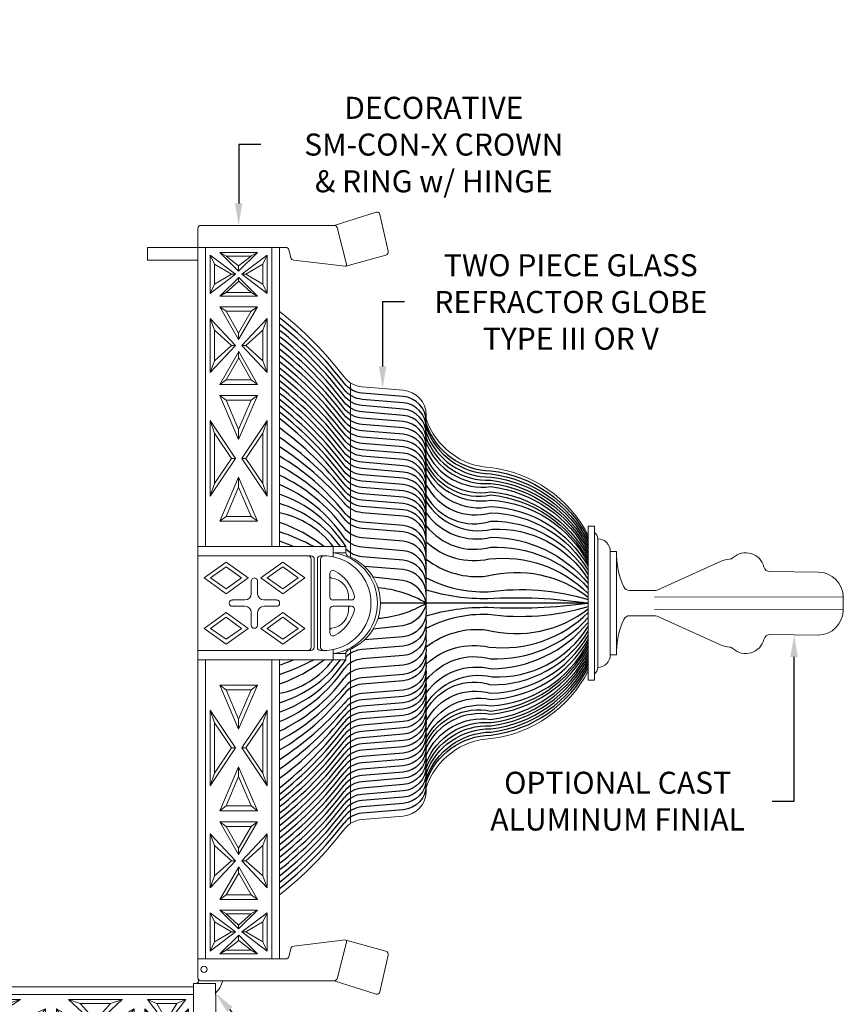
# Model space of a CAD drawing. Extents: x -43 to 59, y -10 to 36.
# Drawn here: x 43 to 59, y 16 to 36 of the extents above; entities that cross this region are included whole.
import ezdxf

# ---------------------------------------------------------------- set-up
doc = ezdxf.new("R2010")
doc.units = 0
doc.header["$MEASUREMENT"] = 0
doc.layers.get('0').update_dxf_attribs({"linetype": 'CONTINUOUS', "lineweight": 15})
doc.layers.get('DEFPOINTS').update_dxf_attribs({"linetype": 'CONTINUOUS'})
doc.layers.add('Refractor', color=4, linetype='CONTINUOUS')
doc.layers.add('Text', color=7, linetype='CONTINUOUS', lineweight=15)
doc.styles.add('ROMAND', font='romand.shx', dxfattribs={"oblique": 15})
doc.dimstyles.new('ROMAND', dxfattribs={"dimscale": 3.5, "dimtxt": 0.125, "dimasz": 0.125, "dimexe": 0.0625, "dimexo": 0.0625, "dimgap": 0.0625, "dimtad": 0, "dimtih": 1, "dimtoh": 1, "dimdec": 3, "dimzin": 0, "dimdsep": 46, "dimlunit": 4, "dimtxsty": 'ROMAND', "dimcen": 0, "dimadec": 0, "dimazin": 0, "dimtfac": 1, "dimtdec": 3, "dimtofl": 0, "dimtmove": 0, "dimatfit": 3, "dimfxl": 0, "dimtolj": 1, "dimtzin": 0, "dimarcsym": 0})

# ---------------------------------------------------------------- blocks, each defined once
blk = doc.blocks.new('*D3')
at = {"layer": 'DEFPOINTS', "color": 0}
for p in [(49.822, 28.594), (49.822, 27.077)]:
    blk.add_point(p, dxfattribs=at)
at = {"layer": 'Text', "color": 0, "lineweight": -2}
for p, q in [((50.26, 30.312), (49.822, 30.312)), ((49.822, 30.312), (49.822, 29.032))]:
    blk.add_line(p, q, dxfattribs=at)
at = {"layer": 'Text', "color": 0}
blk.add_solid([(49.749, 29.032), (49.895, 29.032), (49.822, 28.594)], dxfattribs=at)
at = {"layer": 'Text', "color": 0, "insert": (53.558, 30.312), "char_height": 0.4375, "attachment_point": 5, "style": 'ROMAND'}
blk.add_mtext('\\A1;TWO PIECE GLASS\\PREFRACTOR GLOBE\\PTYPE III OR V', dxfattribs=at)
blk = doc.blocks.new('CON-X-CRW TOP')
for p, q in [((-0.447, 3.492), (0.283, 3.654)), ((0.36, 3.611), (0.578, 2.816)), ((14.181, 3.611), (13.962, 2.816)), ((14.988, 3.492), (14.257, 3.654)), ((-0.23, 2.581), (-0.492, 3.418)), ((14.77, 2.581), (15.033, 3.418)), ((-0.188, 2.64), (0.541, 2.829)), ((0.458, 1.781), (0.583, 2.8)), ((6.27, 2.816), (6.145, 2.816)), ((6.145, -0.125), (6.145, 2.816)), ((6.27, 2.562), (6.27, 2.816)), ((7.208, 2.562), (7.208, 2.924)), ((7.333, 2.562), (7.333, 2.924)), ((8.265, 2.816), (8.395, 2.816)), ((8.27, 2.562), (8.27, 2.816)), ((8.395, -0.125), (8.395, 2.816)), ((14.083, 1.781), (13.958, 2.8)), ((14.729, 2.64), (13.999, 2.829)), ((-0.23, -0.062), (-0.23, 2.581)), ((6.35, 2.562), (6.145, 2.562)), ((8.395, 2.562), (8.191, 2.562)), ((14.77, -0.062), (14.77, 2.581)), ((6.333, 2.312), (6.333, 2.437)), ((6.681, 2.5), (7.145, 2.5)), ((7.395, 2.5), (7.86, 2.5)), ((8.208, 2.312), (8.208, 2.437)), ((8.145, 2.312), (6.395, 2.312)), ((8.145, 2.25), (6.395, 2.25)), ((8.145, 2.188), (6.395, 2.188)), ((6.333, 2.125), (6.333, -0.125)), ((8.145, 2.125), (6.395, 2.125)), ((8.208, 2.125), (8.208, -0.125)), ((0.208, -0.125), (0.208, 1.625)), ((0.257, 1.686), (0.409, 1.72)), ((14.284, 1.686), (14.132, 1.72)), ((14.333, -0.125), (14.333, 1.625)), ((0.208, -0.125), (0.208, 1.5)), ((6.145, 1.5), (0.208, 1.5)), ((7.208, 1.438), (7.208, 1.187)), ((7.333, 1.438), (7.333, 1.187)), ((14.333, 1.5), (8.395, 1.5)), ((14.333, -0.125), (14.333, 1.5)), ((14.333, -0.125), (14.333, 1.5)), ((0.208, 1.344), (6.145, 1.344)), ((0.36, 1.25, -1.274), (0.543, 1.167, -1.103)), ((0.94, 1.167, -0.733), (1.123, 1.25, -0.563)), ((1.854, 1.167, 0.339), (1.621, 1.25, 0.247)), ((2.46, 1.167, 0.577), (2.692, 1.25, 0.669)), ((3.645, 1.25), (3.895, 1.167)), ((4.895, 1.167), (5.145, 1.25)), ((8.395, 1.344), (14.333, 1.344)), ((9.645, 1.167), (9.395, 1.25)), ((10.895, 1.25), (10.645, 1.167)), ((12.081, 1.167, 0.577), (11.848, 1.25, 0.669)), ((12.687, 1.167, 0.339), (12.919, 1.25, 0.247)), ((13.601, 1.167, -0.733), (13.418, 1.25, -0.563)), ((14.181, 1.25, -1.274), (13.998, 1.167, -1.103)), ((0.378, 0.937, -1.549), (0.307, 1.062, -1.615)), ((1.105, 0.937, -1.549), (1.176, 1.062, -1.615)), ((1.476, 0.937, 0.036), (1.386, 1.062)), ((2.838, 0.937, 0.036), (2.928, 1.062)), ((3.145, 1.062), (3.243, 0.937)), ((5.645, 1.062), (5.548, 0.937)), ((6.833, 1.062), (7.083, 1.062)), ((7.458, 1.062), (7.708, 1.062)), ((8.895, 1.062), (8.993, 0.937)), ((11.395, 1.062), (11.298, 0.937)), ((11.703, 0.937, 0.036), (11.613, 1.062)), ((13.065, 0.937, 0.036), (13.155, 1.062)), ((13.436, 0.937, -1.549), (13.365, 1.062, -1.615)), ((14.163, 0.937, -1.549), (14.234, 1.062, -1.615)), ((0.742, 0.833, -0.918), (0.742, 0.75, -0.918)), ((2.157, 0.75, 0.458), (2.157, 0.833, 0.458)), ((4.395, 0.75), (4.395, 0.833)), ((6.833, 0.937), (7.083, 0.937)), ((7.208, 0.812), (7.208, 0.562)), ((7.333, 0.812), (7.333, 0.562)), ((7.458, 0.937), (7.708, 0.937)), ((10.145, 0.75), (10.145, 0.833)), ((12.384, 0.75, 0.458), (12.384, 0.833, 0.458)), ((13.799, 0.833, -0.918), (13.799, 0.75, -0.918)), ((0.679, 0.687, -1.267), (0.571, 0.687, -1.369)), ((0.742, 0.542, -0.918), (0.742, 0.625, -0.918)), ((0.879, 0.687, -1.338), (0.804, 0.687, -1.267)), ((2.037, 0.687, 0.257), (1.911, 0.687, 0.207)), ((2.157, 0.625, 0.458), (2.157, 0.542, 0.458)), ((2.276, 0.687, 0.257), (2.403, 0.687, 0.207)), ((3.826, 0.687), (4.02, 0.687)), ((4.395, 0.625), (4.395, 0.542)), ((4.965, 0.687), (4.77, 0.687)), ((9.576, 0.687), (9.77, 0.687)), ((10.145, 0.625), (10.145, 0.542)), ((10.715, 0.687), (10.52, 0.687)), ((12.265, 0.687, 0.257), (12.138, 0.687, 0.207)), ((12.384, 0.625, 0.458), (12.384, 0.542, 0.458)), ((12.503, 0.687, 0.257), (12.63, 0.687, 0.207)), ((13.662, 0.687, -1.338), (13.737, 0.687, -1.267)), ((13.799, 0.542, -0.918), (13.799, 0.625, -0.918)), ((13.861, 0.687, -1.267), (13.97, 0.687, -1.369)), ((0.378, 0.437, -1.549), (0.307, 0.312, -1.615)), ((1.105, 0.437, -1.549), (1.176, 0.312, -1.615)), ((1.476, 0.437, 0.036), (1.386, 0.312)), ((2.838, 0.437, 0.036), (2.928, 0.312)), ((3.145, 0.312), (3.243, 0.437)), ((5.645, 0.312), (5.548, 0.437)), ((8.895, 0.312), (8.993, 0.437)), ((11.395, 0.312), (11.298, 0.437)), ((11.703, 0.437, 0.036), (11.613, 0.312)), ((13.065, 0.437, 0.036), (13.155, 0.312)), ((13.436, 0.437, -1.549), (13.365, 0.312, -1.615)), ((14.163, 0.437, -1.549), (14.234, 0.312, -1.615)), ((0.36, 0.125, -1.274), (0.543, 0.208, -1.103)), ((0.94, 0.208, -0.733), (1.123, 0.125, -0.563)), ((1.854, 0.208, 0.339), (1.621, 0.125, 0.247)), ((2.46, 0.208, 0.577), (2.692, 0.125, 0.669)), ((3.645, 0.125), (3.895, 0.208)), ((4.895, 0.208), (5.145, 0.125)), ((9.645, 0.208), (9.395, 0.125)), ((10.895, 0.125), (10.645, 0.208)), ((12.081, 0.208, 0.577), (11.848, 0.125, 0.669)), ((12.687, 0.208, 0.339), (12.919, 0.125, 0.247)), ((13.601, 0.208, -0.733), (13.418, 0.125, -0.563)), ((14.181, 0.125, -1.274), (13.998, 0.208, -1.103)), ((0.208, 0.031), (6.145, 0.031)), ((8.395, 0.031), (14.333, 0.031)), ((0.208, -0.125), (-0.167, -0.125)), ((0.208, -0.125), (14.333, -0.125)), ((6.145, -0.125), (8.395, -0.125)), ((14.333, -0.125), (14.708, -0.125))]:
    blk.add_line(p, q)
for points in [[(7.083, 1.563), (6.77, 1.125), (6.458, 1.563), (6.77, 2)], [(7.458, 1.563), (7.77, 1.125), (8.083, 1.563), (7.77, 2)], [(6.989, 1.563), (6.77, 1.256), (6.552, 1.563), (6.77, 1.869)], [(7.552, 1.563), (7.77, 1.256), (7.989, 1.563), (7.77, 1.869)], [(3.645, 1.25), (5.145, 1.25), (4.395, 0.75)], [(10.895, 1.25), (9.395, 1.25), (10.145, 0.75)], [(3.895, 1.167), (4.895, 1.167), (4.395, 0.833)], [(10.645, 1.167), (9.645, 1.167), (10.145, 0.833)], [(7.083, 0.437), (6.77, 0.875), (6.458, 0.437), (6.77, 0)], [(7.458, 0.437), (7.77, 0.875), (8.083, 0.437), (7.77, 0)], [(3.645, 0.125), (5.145, 0.125), (4.395, 0.625)], [(6.989, 0.437), (6.77, 0.744), (6.552, 0.437), (6.77, 0.131)], [(7.552, 0.437), (7.77, 0.744), (7.989, 0.437), (7.77, 0.131)], [(10.895, 0.125), (9.395, 0.125), (10.145, 0.625)], [(3.895, 0.208), (4.895, 0.208), (4.395, 0.542)], [(10.645, 0.208), (9.645, 0.208), (10.145, 0.542)]]:
    blk.add_lwpolyline(points, close=True)
at = {"extrusion": (-0.681998, 5.55112e-17, 0.731354), "elevation": -1.177}
for points in [[(-1.25, -0.605), (-1.25, 0.438), (-0.75, -0.084)], [(-1.167, -0.355), (-1.167, 0.188), (-0.833, -0.084)], [(-0.125, -0.605), (-0.125, 0.438), (-0.625, -0.084)], [(-0.208, -0.355), (-0.208, 0.188), (-0.542, -0.084)]]:
    blk.add_lwpolyline(points, close=True, dxfattribs=at)
at = {"extrusion": (-0.366501, -2.77556e-17, 0.930418), "elevation": -0.364}
for points in [[(-1.25, 1.599), (-1.25, 2.75), (-0.75, 2.175)], [(-1.167, 1.849), (-1.167, 2.5), (-0.833, 2.175)], [(-0.125, 1.599), (-0.125, 2.75), (-0.625, 2.175)], [(-0.208, 1.849), (-0.208, 2.5), (-0.542, 2.175)]]:
    blk.add_lwpolyline(points, close=True, dxfattribs=at)
at = {"extrusion": (0.366501, 2.77556e-17, 0.930418), "elevation": 4.965}
for points in [[(1.25, -11.93), (1.25, -10.779), (0.75, -11.354)], [(1.167, -11.68), (1.167, -11.029), (0.833, -11.354)], [(0.125, -11.93), (0.125, -10.779), (0.625, -11.354)], [(0.208, -11.68), (0.208, -11.029), (0.542, -11.354)]]:
    blk.add_lwpolyline(points, close=True, dxfattribs=at)
at = {"extrusion": (0.681998, -5.55112e-17, 0.731354), "elevation": 8.74}
for points in [[(1.25, -11.24), (1.25, -10.197), (0.75, -10.718)], [(1.167, -10.99), (1.167, -10.447), (0.833, -10.718)], [(0.125, -11.24), (0.125, -10.197), (0.625, -10.718)], [(0.208, -10.99), (0.208, -10.447), (0.542, -10.718)]]:
    blk.add_lwpolyline(points, close=True, dxfattribs=at)
at = {"extrusion": (-0.681998, 5.55112e-17, 0.731354)}
for points, elevation in [([(-1.063, -0.877), (-0.313, -0.877), (-0.688, -0.367), (-1.063, -0.877)], -1.39), ([(-1.063, 8.673), (-0.313, 8.673), (-0.688, 9.182), (-1.063, 8.673)], -10.296), ([(-0.938, -0.78), (-0.438, -0.78), (-0.688, -0.516), (-0.938, -0.78)], -1.39), ([(-0.938, 8.77), (-0.438, 8.77), (-0.688, 9.079), (-0.938, 8.77)], -10.296)]:
    blk.add_lwpolyline(points, dxfattribs=dict(at, elevation=elevation))
at = {"extrusion": (0.681998, -5.55112e-17, 0.731354)}
for points, elevation in [([(1.062, -1.961), (0.312, -1.961), (0.687, -1.452), (1.062, -1.961)], -0.379), ([(1.062, -11.511), (0.312, -11.511), (0.687, -11.002), (1.062, -11.511)], 8.526), ([(0.937, -1.864), (0.437, -1.864), (0.687, -1.555), (0.937, -1.864)], -0.379), ([(0.937, -11.414), (0.437, -11.414), (0.687, -11.151), (0.937, -11.414)], 8.526)]:
    blk.add_lwpolyline(points, dxfattribs=dict(at, elevation=elevation))
at = {"extrusion": (-0.366501, -2.77556e-17, 0.930418)}
for points, elevation in [([(-1.063, 1.289), (-0.313, 1.289), (-0.688, 1.99), (-1.063, 1.289)], -0.508), ([(-1.063, 10.805), (-0.313, 10.805), (-0.688, 11.505), (-1.063, 10.805)], -4.256), ([(-0.938, 1.386), (-0.438, 1.386), (-0.688, 1.853), (-0.938, 1.386)], -0.508), ([(-0.938, 10.902), (-0.438, 10.902), (-0.688, 11.369), (-0.938, 10.902)], -4.256)]:
    blk.add_lwpolyline(points, dxfattribs=dict(at, elevation=elevation))
at = {"extrusion": (0.366501, 2.77556e-17, 0.930418)}
for points, elevation in [([(1.062, -2.724), (0.312, -2.724), (0.687, -2.024), (1.062, -2.724)], 1.073), ([(1.062, -12.24), (0.312, -12.24), (0.687, -11.539), (1.062, -12.24)], 4.821), ([(0.937, -2.627), (0.437, -2.627), (0.687, -2.16), (0.937, -2.627)], 1.073), ([(0.937, -12.143), (0.437, -12.143), (0.687, -11.676), (0.937, -12.143)], 4.821)]:
    blk.add_lwpolyline(points, dxfattribs=dict(at, elevation=elevation))
for points in [[(3.145, 1.062), (3.145, 0.312), (4.02, 0.687), (3.145, 1.062)], [(5.645, 1.062), (5.645, 0.312), (4.77, 0.687), (5.645, 1.062)], [(8.895, 1.062), (8.895, 0.312), (9.77, 0.687), (8.895, 1.062)], [(11.395, 1.062), (11.395, 0.312), (10.52, 0.687), (11.395, 1.062)], [(3.243, 0.937), (3.243, 0.437), (3.826, 0.687), (3.243, 0.937)], [(5.548, 0.937), (5.548, 0.437), (4.965, 0.687), (5.548, 0.937)], [(8.993, 0.937), (8.993, 0.437), (9.576, 0.687), (8.993, 0.937)], [(11.298, 0.937), (11.298, 0.437), (10.715, 0.687), (11.298, 0.937)]]:
    blk.add_lwpolyline(points)
blk.add_circle((0, 0), 0.0625)
blk.add_circle((0, 0), 0.0625)
for centre, radius, start, end in [((0.299, 3.594), 0.0625, 15.3884, 105), ((14.241, 3.594), 0.0625, 75, 164.6116), ((-0.431, 3.432), 0.0625, 104.9871, 192.694), ((7.27, 2.431), 1.009, 7.498, 172.502), ((7.27, 2.498), 1.002, 20.9288, 159.0712), ((14.972, 3.432), 0.0625, 347.306, 75.0129), ((7.27, 2.373), 0.94, 3.9175, 176.0825), ((7.329, 2.208), 0.801, 104.375, 151.3376), ((7.145, 2.924), 0.0625, 0, 104.375), ((7.395, 2.924), 0.0625, 75.625, 180), ((7.212, 2.208), 0.801, 28.6624, 75.625), ((0.552, 2.8), 0.0312, 0, 109.29), ((6.276, 2.879), 0.0631, 265.3095, 338.9022), ((7.148, 2.492), 0.377, 85.8669, 174.5114), ((7.177, 2.9), 0.0312, 265.9889, 0), ((7.364, 2.9), 0.0312, 180, 274.0111), ((7.393, 2.492), 0.377, 5.4886, 94.0111), ((8.265, 2.878), 0.0625, 200.9288, 270), ((13.989, 2.8), 0.0312, 70.71, 180), ((-0.167, 2.581), 0.0625, 109.29, 180), ((6.681, 2.562), 0.0625, 151.3376, 270), ((7.145, 2.562), 0.0625, 270, 0), ((7.395, 2.562), 0.0625, 180, 270), ((7.86, 2.562), 0.0625, 270, 28.6624), ((14.708, 2.581), 0.0625, 0, 70.71), ((6.395, 2.375), 0.0625, 180, 270), ((6.741, 2.531), 0.0312, 270, 354.5114), ((7.8, 2.531), 0.0312, 185.4886, 270), ((8.145, 2.375), 0.0625, 270, 0), ((6.395, 2.312), 0.0625, 180, 270), ((6.395, 2.125), 0.0625, 90, 180), ((8.145, 2.312), 0.0625, 270, 0), ((8.145, 2.125), 0.0625, 0, 90), ((6.395, 2.063), 0.0625, 90, 180), ((8.145, 2.063), 0.0625, 0, 90), ((0.395, 1.781), 0.0625, 282.6804, 0), ((14.145, 1.781), 0.0625, 180, 257.3196), ((0.27, 1.625), 0.0625, 102.6804, 180), ((14.27, 1.625), 0.0625, 0, 77.3196), ((7.27, 1.438), 0.0625, 0, 180), ((7.083, 1.187), 0.125, 270, 360), ((7.458, 1.187), 0.125, 180, 270), ((6.833, 1), 0.0625, 90, 270), ((7.708, 1), 0.0625, 270, 90), ((7.083, 0.812), 0.125, 0, 90), ((7.458, 0.812), 0.125, 90, 180), ((7.27, 0.562), 0.0625, 180, 0), ((-0.167, -0.062), 0.0625, 180, 270), ((14.708, -0.062), 0.0625, 270, 0)]:
    blk.add_arc(centre, radius, start, end)
blk = doc.blocks.new('*D7')
at = {"layer": 'DEFPOINTS', "color": 0}
for p in [(45.866, 17.314), (46.502, 16.591)]:
    blk.add_point(p, dxfattribs=at)
at = {"layer": 'Text', "color": 0, "lineweight": -2}
for p, q in [((47.507, 15.452), (46.792, 16.263)), ((47.945, 15.452), (47.507, 15.452))]:
    blk.add_line(p, q, dxfattribs=at)
at = {"layer": 'Text', "color": 0}
blk.add_solid([(46.846, 16.311), (46.737, 16.215), (46.502, 16.591)], dxfattribs=at)
at = {"layer": 'Text', "color": 0, "insert": (49.118, 15.452), "char_height": 0.4375, "attachment_point": 5, "style": 'ROMAND'}
blk.add_mtext('\\A1;HINGE', dxfattribs=at)
blk = doc.blocks.new('*D8')
at = {"layer": 'DEFPOINTS', "color": 0}
for p in [(46.966, 31.832), (46.966, 30.869)]:
    blk.add_point(p, dxfattribs=at)
at = {"layer": 'Text', "color": 0, "lineweight": -2}
for p, q in [((47.403, 33.437), (46.966, 33.437)), ((46.966, 33.437), (46.966, 32.27))]:
    blk.add_line(p, q, dxfattribs=at)
at = {"layer": 'Text', "color": 0}
blk.add_solid([(46.893, 32.27), (47.039, 32.27), (46.966, 31.832)], dxfattribs=at)
at = {"layer": 'Text', "color": 0, "insert": (50.839, 33.437), "char_height": 0.4375, "attachment_point": 5, "style": 'ROMAND'}
blk.add_mtext('\\A1;DECORATIVE\\PSM-CON-X CROWN\\P& RING w/ HINGE', dxfattribs=at)
blk = doc.blocks.new('*D9')
at = {"layer": 'DEFPOINTS', "color": 0}
for p in [(57.99, 25.221), (57.99, 23.703)]:
    blk.add_point(p, dxfattribs=at)
at = {"layer": 'Text', "color": 0, "lineweight": -2}
for p, q in [((57.99, 20.401), (57.99, 23.266)), ((57.552, 20.401), (57.99, 20.401))]:
    blk.add_line(p, q, dxfattribs=at)
at = {"layer": 'Text', "color": 0}
blk.add_solid([(57.917, 23.266), (58.063, 23.266), (57.99, 23.703)], dxfattribs=at)
at = {"layer": 'Text', "color": 0, "insert": (54.487, 20.401), "char_height": 0.4375, "attachment_point": 5, "style": 'ROMAND'}
blk.add_mtext('\\A1;OPTIONAL CAST\\PALUMINUM FINIAL', dxfattribs=at)
blk = doc.blocks.new('CON-X CRW BOOTOM')
for p, q in [((-7.062, 11.437), (-7.438, 11.437)), ((-7.062, 11.437), (-7.062, 9.75)), ((-7.062, 11.375), (-7.062, 9.75)), ((-7.062, 11.375), (-1.12, 11.375)), ((-1.125, 11.437), (1.125, 11.437)), ((-1.125, 11.437), (1.125, 11.437)), ((-1.125, 11.437), (-0.496, 1.81)), ((1.125, 11.437), (0.5, 1.875)), ((1.12, 11.375), (7.062, 11.375)), ((7.062, 11.437), (7.062, 9.75)), ((7.5, 11.437), (7.062, 11.437)), ((7.5, 11.375), (7.5, 11.437)), ((-7.062, 11.219), (-1.109, 11.219)), ((1.109, 11.219), (7.062, 11.219)), ((-6.91, 11.125, -1.274), (-6.727, 11.042, -1.103)), ((-6.33, 11.042, -0.733), (-6.147, 11.125, -0.563)), ((-5.416, 11.042, 0.339), (-5.649, 11.125, 0.247)), ((-4.811, 11.042, 0.577), (-4.578, 11.125, 0.669)), ((-3.625, 11.125), (-3.375, 11.042)), ((-2.375, 11.042), (-2.125, 11.125)), ((2.375, 11.042), (2.125, 11.125)), ((3.625, 11.125), (3.375, 11.042)), ((4.811, 11.042, 0.577), (4.578, 11.125, 0.669)), ((5.416, 11.042, 0.339), (5.649, 11.125, 0.247)), ((6.33, 11.042, -0.733), (6.147, 11.125, -0.563)), ((6.91, 11.125, -1.274), (6.727, 11.042, -1.103)), ((-6.892, 10.812, -1.549), (-6.963, 10.937, -1.615)), ((-6.165, 10.812, -1.549), (-6.094, 10.937, -1.615)), ((-5.794, 10.812, 0.036), (-5.885, 10.937)), ((-4.433, 10.812, 0.036), (-4.342, 10.937)), ((-4.125, 10.937), (-4.028, 10.812)), ((-1.625, 10.937), (-1.722, 10.812)), ((-0.253, 1.934), (-0.693, 10.872)), ((0.63, 10.937), (-0.63, 10.937)), ((0.253, 1.934), (0.693, 10.872)), ((1.625, 10.937), (1.722, 10.812)), ((4.125, 10.937), (4.028, 10.812)), ((4.433, 10.812, 0.036), (4.342, 10.937)), ((5.794, 10.812, 0.036), (5.885, 10.937)), ((6.165, 10.812, -1.549), (6.094, 10.937, -1.615)), ((6.892, 10.812, -1.549), (6.963, 10.937, -1.615)), ((-6.591, 10.562, -1.267), (-6.7, 10.562, -1.369)), ((-6.529, 10.708, -0.918), (-6.529, 10.625, -0.918)), ((-6.391, 10.562, -1.338), (-6.467, 10.562, -1.267)), ((-5.233, 10.562, 0.257), (-5.36, 10.562, 0.207)), ((-5.114, 10.625, 0.458), (-5.114, 10.708, 0.458)), ((-4.994, 10.562, 0.257), (-4.867, 10.562, 0.207)), ((-3.444, 10.562), (-3.25, 10.562)), ((-2.875, 10.625), (-2.875, 10.708)), ((-2.306, 10.562), (-2.5, 10.562)), ((-0.201, 2.125), (-0.652, 10.622)), ((-0.59, 10.687), (0.59, 10.687)), ((0.201, 2.125), (0.652, 10.622)), ((2.306, 10.562), (2.5, 10.562)), ((3.444, 10.562), (3.25, 10.562)), ((4.994, 10.562, 0.257), (4.867, 10.562, 0.207)), ((5.114, 10.625, 0.458), (5.114, 10.708, 0.458)), ((5.233, 10.562, 0.257), (5.36, 10.562, 0.207)), ((6.391, 10.562, -1.338), (6.467, 10.562, -1.267)), ((6.529, 10.708, -0.918), (6.529, 10.625, -0.918)), ((6.591, 10.562, -1.267), (6.7, 10.562, -1.369)), ((-6.529, 10.417, -0.918), (-6.529, 10.5, -0.918)), ((-5.114, 10.5, 0.458), (-5.114, 10.417, 0.458)), ((-2.875, 10.5), (-2.875, 10.417)), ((5.114, 10.5, 0.458), (5.114, 10.417, 0.458)), ((6.529, 10.417, -0.918), (6.529, 10.5, -0.918)), ((-6.892, 10.312, -1.549), (-6.963, 10.188, -1.615)), ((-6.165, 10.312, -1.549), (-6.094, 10.188, -1.615)), ((-5.794, 10.312, 0.036), (-5.885, 10.188)), ((-4.433, 10.312, 0.036), (-4.342, 10.188)), ((-4.125, 10.188), (-4.028, 10.312)), ((-1.625, 10.188), (-1.722, 10.312)), ((1.625, 10.188), (1.722, 10.312)), ((4.125, 10.188), (4.028, 10.312)), ((4.433, 10.312, 0.036), (4.342, 10.188)), ((5.794, 10.312, 0.036), (5.885, 10.188)), ((6.165, 10.312, -1.549), (6.094, 10.188, -1.615)), ((6.892, 10.312, -1.549), (6.963, 10.188, -1.615)), ((-6.91, 10, -1.274), (-6.727, 10.083, -1.103)), ((-6.33, 10.083, -0.733), (-6.147, 10, -0.563)), ((-5.416, 10.083, 0.339), (-5.649, 10, 0.247)), ((-4.811, 10.083, 0.577), (-4.578, 10, 0.669)), ((-3.625, 10), (-3.375, 10.083)), ((-2.375, 10.083), (-2.125, 10)), ((2.375, 10.083), (2.125, 10)), ((3.625, 10), (3.375, 10.083)), ((4.811, 10.083, 0.577), (4.578, 10, 0.669)), ((5.416, 10.083, 0.339), (5.649, 10, 0.247)), ((6.33, 10.083, -0.733), (6.147, 10, -0.563)), ((6.91, 10, -1.274), (6.727, 10.083, -1.103)), ((-7.062, 9.906), (-1.021, 9.906)), ((1.021, 9.906), (7.062, 9.906)), ((-1.1, 9.75), (-7.062, 9.75)), ((-0.562, 1.875), (-1.038, 9.691)), ((0.562, 1.875), (1.038, 9.691)), ((7.062, 9.75), (1.1, 9.75)), ((-4.661, 1.731), (-4.249, 1.731)), ((-4.661, 1.731), (-4.661, 1.312)), ((-4.249, 1.731), (-4.249, 1.312)), ((4.661, 1.731), (4.249, 1.731)), ((4.249, 1.731), (4.249, 1.312)), ((4.661, 1.731), (4.661, 1.312)), ((-4.661, 1.312), (-4.249, 1.312)), ((4.661, 1.312), (4.249, 1.312))]:
    blk.add_line(p, q)
at = {"extrusion": (-0.681998, 0, 0.731354), "elevation": 3.781}
for points in [[(-11.125, -5.923), (-11.125, -4.88), (-10.625, -5.401)], [(-11.042, -5.673), (-11.042, -5.13), (-10.708, -5.401)], [(-10, -5.923), (-10, -4.88), (-10.5, -5.401)], [(-10.083, -5.673), (-10.083, -5.13), (-10.417, -5.401)]]:
    blk.add_lwpolyline(points, close=True, dxfattribs=at)
at = {"extrusion": (-0.366501, 0, 0.930418), "elevation": 2.3}
for points in [[(-11.125, -5.165), (-11.125, -4.014), (-10.625, -4.59)], [(-11.042, -4.915), (-11.042, -4.264), (-10.708, -4.59)], [(-10, -5.165), (-10, -4.014), (-10.5, -4.59)], [(-10.083, -4.915), (-10.083, -4.264), (-10.417, -4.59)]]:
    blk.add_lwpolyline(points, close=True, dxfattribs=at)
for points in [[(-3.625, 11.125), (-2.125, 11.125), (-2.875, 10.625)], [(-3.375, 11.042), (-2.375, 11.042), (-2.875, 10.708)], [(3.625, 11.125), (2.125, 11.125), (2.875, 10.625)], [(3.375, 11.042), (2.375, 11.042), (2.875, 10.708)], [(-3.625, 10), (-2.125, 10), (-2.875, 10.5)], [(-3.375, 10.083), (-2.375, 10.083), (-2.875, 10.417)], [(3.625, 10), (2.125, 10), (2.875, 10.5)], [(3.375, 10.083), (2.375, 10.083), (2.875, 10.417)]]:
    blk.add_lwpolyline(points, close=True)
at = {"extrusion": (0.366501, 0, 0.930418), "elevation": 2.3}
for points in [[(11.125, -5.165), (11.125, -4.014), (10.625, -4.59)], [(11.042, -4.915), (11.042, -4.264), (10.708, -4.59)], [(10, -5.165), (10, -4.014), (10.5, -4.59)], [(10.083, -4.915), (10.083, -4.264), (10.417, -4.59)]]:
    blk.add_lwpolyline(points, close=True, dxfattribs=at)
at = {"extrusion": (0.681998, 0, 0.731354), "elevation": 3.781}
for points in [[(11.125, -5.923), (11.125, -4.88), (10.625, -5.401)], [(11.042, -5.673), (11.042, -5.13), (10.708, -5.401)], [(10, -5.923), (10, -4.88), (10.5, -5.401)], [(10.083, -5.673), (10.083, -5.13), (10.417, -5.401)]]:
    blk.add_lwpolyline(points, close=True, dxfattribs=at)
at = {"extrusion": (-0.681998, 0, 0.731354)}
for points, elevation in [([(-10.188, -6.194), (-10.938, -6.194), (-10.563, -5.685), (-10.188, -6.194)], 3.568), ([(-10.313, -6.097), (-10.813, -6.097), (-10.563, -5.833), (-10.313, -6.097)], 3.568), ([(-10.188, 3.356), (-10.938, 3.356), (-10.563, 3.865), (-10.188, 3.356)], -5.337), ([(-10.313, 3.453), (-10.813, 3.453), (-10.563, 3.762), (-10.313, 3.453)], -5.337)]:
    blk.add_lwpolyline(points, dxfattribs=dict(at, elevation=elevation))
at = {"extrusion": (0.681998, 0, 0.731354)}
for points, elevation in [([(10.188, 3.356), (10.937, 3.356), (10.562, 3.865), (10.188, 3.356)], -5.337), ([(10.312, 3.453), (10.812, 3.453), (10.562, 3.762), (10.312, 3.453)], -5.337), ([(10.188, -6.194), (10.937, -6.194), (10.562, -5.685), (10.188, -6.194)], 3.568), ([(10.312, -6.097), (10.812, -6.097), (10.562, -5.833), (10.312, -6.097)], 3.568)]:
    blk.add_lwpolyline(points, dxfattribs=dict(at, elevation=elevation))
at = {"extrusion": (-0.366501, 0, 0.930418)}
for points, elevation in [([(-10.188, -5.475), (-10.938, -5.475), (-10.563, -4.775), (-10.188, -5.475)], 2.157), ([(-10.313, -5.378), (-10.813, -5.378), (-10.563, -4.911), (-10.313, -5.378)], 2.157), ([(-10.188, 4.04), (-10.938, 4.04), (-10.563, 4.741), (-10.188, 4.04)], -1.591), ([(-10.313, 4.137), (-10.813, 4.137), (-10.563, 4.604), (-10.313, 4.137)], -1.591)]:
    blk.add_lwpolyline(points, dxfattribs=dict(at, elevation=elevation))
at = {"extrusion": (0.366501, 0, 0.930418)}
for points, elevation in [([(10.188, 4.04), (10.937, 4.04), (10.562, 4.741), (10.188, 4.04)], -1.591), ([(10.312, 4.137), (10.812, 4.137), (10.562, 4.604), (10.312, 4.137)], -1.591), ([(10.188, -5.475), (10.937, -5.475), (10.562, -4.775), (10.188, -5.475)], 2.157), ([(10.312, -5.378), (10.812, -5.378), (10.562, -4.911), (10.312, -5.378)], 2.157)]:
    blk.add_lwpolyline(points, dxfattribs=dict(at, elevation=elevation))
for points in [[(-4.125, 10.188), (-4.125, 10.937), (-3.25, 10.562), (-4.125, 10.188)], [(-4.028, 10.312), (-4.028, 10.812), (-3.444, 10.562), (-4.028, 10.312)], [(-1.625, 10.188), (-1.625, 10.937), (-2.5, 10.562), (-1.625, 10.188)], [(-1.722, 10.312), (-1.722, 10.812), (-2.306, 10.562), (-1.722, 10.312)], [(1.625, 10.188), (1.625, 10.937), (2.5, 10.562), (1.625, 10.188)], [(1.722, 10.312), (1.722, 10.812), (2.306, 10.562), (1.722, 10.312)], [(4.125, 10.188), (4.125, 10.937), (3.25, 10.562), (4.125, 10.188)], [(4.028, 10.312), (4.028, 10.812), (3.444, 10.562), (4.028, 10.312)]]:
    blk.add_lwpolyline(points)
for centre, radius, start, end in [((8.783, 10.929), 16.29, 178.4308, 214.3788), ((-7.438, 11.375), 0.0625, 90, 180), ((-8.783, 10.929), 16.29, 325.6212, 1.5692), ((-0.63, 10.875), 0.0625, 90, 182.9402), ((0.63, 10.875), 0.0625, 357.0598, 90), ((-0.59, 10.625), 0.0625, 90, 183.1782), ((0.59, 10.625), 0.0625, 356.8218, 90), ((10.649, 11.461), 17.794, 185.5191, 213.1507), ((-1.1, 9.687), 0.0625, 3.654, 90), ((1.1, 9.687), 0.0625, 90, 176.346), ((-10.649, 11.461), 17.794, 326.8493, 354.4809), ((0, 2.139), 0.201, 183.8516, 356.1484), ((0, 1.875), 0.562, 180, 0), ((0, 1.875), 0.5, 187.479, 0), ((-0.191, 1.937), 0.0625, 182.8178, 270), ((0, 2.81), 0.955, 258.4879, 281.5121), ((0.191, 1.937), 0.0625, 270, 357.1822)]:
    blk.add_arc(centre, radius, start, end)

msp = doc.modelspace()

# ---------------------------------------------------------------- linework, layer by layer
for p, q in [((46.1534, 31.3946), (45.1534, 31.3946)), ((45.1534, 31.3946), (45.1534, 31.1446)), ((45.1534, 31.1446), (46.1534, 31.1446)), ((49.188, 28.7044), (49.188, 25.2457)), ((50.688, 28.0621), (50.688, 20.6022)), ((53.9041, 25.8595), (53.9041, 22.8047)), ((53.9041, 25.8595), (54.0291, 25.8595)), ((54.0291, 25.8595), (54.0291, 22.8047)), ((53.9041, 25.678), (53.9041, 22.9863)), ((54.0917, 25.6159), (54.0916, 23.0547)), ((54.3416, 25.3595), (54.3416, 23.3047)), ((54.4666, 25.3595), (54.3416, 25.3595)), ((54.4666, 25.3595), (54.4666, 23.3047)), ((55.2703, 24.593), (56.5454, 25.1635)), ((58.4661, 24.9494), (57.5132, 24.9571)), ((55.2193, 24.5821), (54.7228, 24.5821)), ((58.9661, 24.4494), (55.2193, 24.4571)), ((58.9661, 24.4494), (58.9661, 24.1994)), ((55.2193, 24.0821), (54.7228, 24.0821)), ((58.9661, 24.1994), (55.2193, 24.2071)), ((55.2703, 24.0712), (56.5454, 23.5007)), ((58.4661, 23.6994), (57.5132, 23.7071)), ((49.188, 23.4185), (49.188, 19.9599)), ((54.4666, 23.3047), (54.3416, 23.3047)), ((53.9041, 22.8047), (54.0291, 22.8047)), ((50.2296, 20.1039), (49.4145, 20.036))]:
    msp.add_line(p, q)
for points in [[(50.688, 28.0621, 0.3900665), (50.2296, 28.5603), (49.4145, 28.6283, -0.212609), (49.0579, 28.8241)], [(50.688, 27.9896, 0.3090262), (51.9719, 27.0221, -0.247805), (53.9041, 25.678)]]:
    msp.add_lwpolyline(points, format="xyb")
for centre, radius, start, end in [((43.3888, 24.5171), 7.1196, 37.22485, 51.93471), ((53.9481, 25.6159), 0.1436, 357.45167, 55.67844), ((54.0916, 25.3595), 0.25, 0, 90), ((56.0635, 25.3161), 1.5975, 181.55769, 204.42906), ((56.6958, 25.3298), 0.125, 274.94042, 311.81031), ((57.0291, 24.9571), 0.375, 14.47751, 131.81031), ((56.7496, 24.7071), 0.5, 94.94042, 114.10526), ((57.5132, 25.0821), 0.125, 194.47751, 270), ((58.4661, 24.4494), 0.5, 0, 90), ((54.7228, 24.7071), 0.125, 204.42906, 270), ((55.2193, 24.7071), 0.125, 270, 294.10526), ((54.7228, 23.9571), 0.125, 90, 155.57094), ((55.2193, 23.9571), 0.125, 65.89474, 90), ((58.4661, 24.1994), 0.5, 270, 0), ((56.0635, 23.3482), 1.5975, 155.57094, 178.44231), ((57.5132, 23.5821), 0.125, 90, 165.52249), ((56.7496, 23.9571), 0.5, 245.89474, 265.05958), ((56.6958, 23.3345), 0.125, 48.18969, 85.05958), ((57.0291, 23.7071), 0.375, 228.18969, 345.52249), ((54.0916, 23.3047), 0.25, 270, 0), ((51.6652, 24.1438), 2.5204, 276.98995, 332.66122), ((53.9481, 23.0483), 0.1436, 304.32156, 2.54833), ((52.0379, 20.2189), 1.4247, 92.65469, 161.34477), ((50.188, 20.6022), 0.5, 274.76364, 0), ((49.456, 19.5377), 0.5, 94.76364, 142.77515), ((43.3888, 24.1471), 7.1196, 308.06529, 322.77515), ((46.1078, 16.8385), 0.0625, 284.33962, 345.66038), ((46.8177, 16.8974), 0.6536, 183.45692, 186.53512), ((46.1839, 16.9524), 0.4815, 312.57962, 345.53467)]:
    msp.add_arc(centre, radius, start, end)
at = {"layer": 'Refractor'}
msp.add_line((53.9041, 24.3321), (49.7784, 24.3321), dxfattribs=at)
for points in [[(50.688, 27.9371, 0.3900665), (50.2296, 28.4353), (49.4145, 28.5033, -0.212609), (49.0579, 28.6991)], [(50.688, 27.8121, 0.3900665), (50.2296, 28.3103), (49.4145, 28.3783, -0.212609), (49.0579, 28.5741)], [(50.688, 27.6871, 0.3900665), (50.2296, 28.1853), (49.4145, 28.2533, -0.212609), (49.0579, 28.4491)], [(50.688, 27.5621, 0.3900665), (50.2296, 28.0603), (49.4145, 28.1283, -0.212609), (49.0579, 28.3241)], [(50.688, 27.4371, 0.3900665), (50.2296, 27.9353), (49.4145, 28.0033, -0.212609), (49.0579, 28.1991)], [(50.688, 27.3121, 0.3900665), (50.2296, 27.8103), (49.4145, 27.8783, -0.212609), (49.0579, 28.0741)], [(50.688, 27.1871, 0.3900665), (50.2296, 27.6853), (49.4145, 27.7533, -0.212609), (49.0579, 27.9491)], [(50.688, 27.0621, 0.3900665), (50.2296, 27.5603), (49.4145, 27.6283, -0.212609), (49.0579, 27.8241)], [(50.688, 27.8854, 0.3138535), (51.9719, 26.9596, -0.247805), (53.9041, 25.6155)], [(50.688, 27.8229, 0.3138535), (51.9719, 26.8971, -0.247805), (53.9041, 25.553)], [(50.688, 26.9371, 0.3900665), (50.2296, 27.4353), (49.4145, 27.5033, -0.212609), (49.0579, 27.6991)], [(50.688, 26.8121, 0.3900665), (50.2296, 27.3103), (49.4145, 27.3783, -0.212609), (49.0579, 27.5741)], [(50.688, 27.7188, 0.3186863), (51.9719, 26.8346, -0.247805), (53.9041, 25.4905)], [(50.688, 27.6146, 0.323511), (51.9719, 26.7721, -0.247805), (53.9041, 25.428)], [(50.688, 26.6871, 0.3900665), (50.2296, 27.1853), (49.4145, 27.2533, -0.212609), (49.0579, 27.4491)], [(50.688, 27.5104, 0.3283125), (51.9719, 26.7096, -0.247805), (53.9041, 25.3655)], [(50.688, 26.5621, 0.3900665), (50.2296, 27.0603), (49.4145, 27.1283, -0.212609), (49.0579, 27.3241)], [(50.688, 26.4371, 0.3900665), (50.2296, 26.9353), (49.4145, 27.0033, -0.212609), (49.0579, 27.1991)], [(50.688, 27.3646, 0.3377777), (51.9719, 26.6471, -0.247805), (53.9041, 25.303)], [(50.688, 27.2188, 0.3424036), (51.9719, 26.543, -0.2503088), (53.9041, 25.2405)], [(50.688, 26.3121, 0.3900665), (50.2296, 26.8103), (49.4145, 26.8783, -0.212609), (49.0579, 27.0741)], [(50.688, 27.1146, 0.3469307), (51.9719, 26.4805, -0.2503088), (53.9041, 25.178)], [(50.688, 27.0104, 0.3203855), (51.9719, 26.3763, -0.2677653), (53.9041, 25.1155)], [(50.688, 26.1871, 0.3900665), (50.2296, 26.6853), (49.4145, 26.7533, -0.212609), (49.0579, 26.9491)], [(50.688, 26.0621, 0.3900665), (50.2296, 26.5603), (49.4145, 26.6283, -0.212609), (49.0579, 26.8241)], [(50.688, 26.8854, 0.3469307), (51.9719, 26.2513, -0.2571575), (53.9041, 25.0634)], [(50.688, 25.9371, 0.3900665), (50.2296, 26.4353), (49.4145, 26.5033, -0.212609), (49.0579, 26.6991)], [(50.688, 26.6771, 0.3555986), (51.9719, 26.1263, -0.2596233), (53.9041, 24.98)], [(50.688, 25.8121, 0.3900665), (50.2296, 26.3103), (49.4145, 26.3783, -0.212609), (49.0579, 26.5741)], [(50.688, 25.6871, 0.3900665), (50.2296, 26.1853), (49.4145, 26.2533, -0.212609), (49.0579, 26.4491)], [(50.688, 26.4688, 0.3596914), (51.9719, 25.9596, -0.2644919), (53.9041, 24.8967)], [(50.688, 25.5621, 0.3900665), (50.2296, 26.0603), (49.4145, 26.1283, -0.212609), (49.0579, 26.3241)], [(50.688, 26.3511, 0.3222912), (51.9959, 25.8015, -0.2708236), (53.9041, 24.803)], [(50.688, 25.3746, 0.3900665), (50.2296, 25.8728), (49.4145, 25.9408, -0.212609), (49.0579, 26.1366)], [(50.688, 25.2496, 0.3900665), (50.2296, 25.7478), (49.4145, 25.8158, -0.212609), (49.0579, 26.0116)], [(50.688, 26.1233, 0.3098547), (51.9802, 25.643, -0.2215825), (53.9041, 24.7196)], [(50.688, 25.0621, 0.3900665), (50.2296, 25.5603), (49.4145, 25.6283, -0.212609), (49.0579, 25.8241)], [(50.688, 25.8665, 0.3004247), (51.9682, 25.4428, -0.224207), (53.9041, 24.6259)], [(50.688, 24.8746, 0.3900665), (50.2296, 25.3728), (49.4145, 25.4408, -0.212609), (49.0579, 25.6366)], [(50.688, 25.5494, 0.2446547), (51.9352, 25.2093, -0.228626), (53.9041, 24.5221)], [(50.688, 24.6871, 0.3900665), (50.2296, 25.1853), (49.4145, 25.2533, -0.1835484), (49.0941, 25.4065, -0.0275694)], [(50.688, 24.4996, 0.3900665), (50.2296, 24.9978), (49.4633, 25.0617)], [(50.688, 25.2081, 0.2003108), (51.9005, 24.872, -0.2314483), (53.9041, 24.4533)], [(50.688, 24.3321, 0.313621), (50.2264, 24.78), (49.6341, 24.8503)], [(50.688, 24.8344, 0.1279002), (51.9096, 24.557, -0.1076909), (53.9041, 24.4041, -0.1076909)], [(50.688, 24.5954, 0.0773007), (51.9093, 24.426, -0.0507651), (53.9041, 24.3321, -0.1074666)], [(50.688, 24.3321, -0.313621), (50.2264, 23.8842), (49.6341, 23.814)], [(50.688, 24.0808, -0.0781075), (51.9053, 24.2489, 0.0452477), (53.9041, 24.3321)], [(50.688, 23.8362, -0.1279002), (51.9096, 24.1137, 0.1076909), (53.9041, 24.2666, 0.1076909)], [(50.688, 24.1647, -0.3900665), (50.2296, 23.6664), (49.4633, 23.6026)], [(50.688, 23.4626, -0.2003108), (51.9005, 23.7986, 0.2314483), (53.9041, 24.2174)], [(50.688, 23.1212, -0.2446547), (51.9352, 23.4613, 0.228626), (53.9041, 24.1486)], [(50.688, 23.9772, -0.3900665), (50.2296, 23.4789), (49.4145, 23.411, 0.1835484), (49.0941, 23.2577, 0.0275694)], [(50.688, 22.8041, -0.3004247), (51.9682, 23.2279, 0.224207), (53.9041, 24.0448)], [(50.688, 22.5473, -0.3098547), (51.9802, 23.0276, 0.2215825), (53.9041, 23.951)], [(50.688, 22.3195, -0.3222912), (51.9959, 22.8692, 0.2708236), (53.9041, 23.8677)], [(50.688, 23.7897, -0.3900665), (50.2296, 23.2914), (49.4145, 23.2235, 0.212609), (49.0579, 23.0277)], [(50.688, 22.2019, -0.3596914), (51.9719, 22.711, 0.2644919), (53.9041, 23.7739)], [(50.688, 21.9935, -0.3555986), (51.9719, 22.5443, 0.2596233), (53.9041, 23.6906)], [(50.688, 23.6022, -0.3900665), (50.2296, 23.1039), (49.4145, 23.036, 0.212609), (49.0579, 22.8402)], [(50.688, 21.7852, -0.3469307), (51.9719, 22.4193, 0.2571575), (53.9041, 23.6073)], [(50.688, 21.6602, -0.3203855), (51.9719, 22.2943, 0.2677653), (53.9041, 23.5552)], [(50.688, 21.556, -0.3469307), (51.9719, 22.1902, 0.2503088), (53.9041, 23.4927)], [(50.688, 23.4147, -0.3900665), (50.2296, 22.9164), (49.4145, 22.8485, 0.212609), (49.0579, 22.6527)], [(50.688, 23.2897, -0.3900665), (50.2296, 22.7914), (49.4145, 22.7235, 0.212609), (49.0579, 22.5277)], [(50.688, 21.4519, -0.3424036), (51.9719, 22.1277, 0.2503088), (53.9041, 23.4302)], [(50.688, 21.306, -0.3377777), (51.9719, 22.0235, 0.247805), (53.9041, 23.3677)], [(50.688, 21.1602, -0.3283125), (51.9719, 21.961, 0.247805), (53.9041, 23.3052)], [(50.688, 23.1022, -0.3900665), (50.2296, 22.6039), (49.4145, 22.536, 0.212609), (49.0579, 22.3402)], [(50.688, 21.056, -0.323511), (51.9719, 21.8985, 0.247805), (53.9041, 23.2427)], [(50.688, 20.9519, -0.3186863), (51.9719, 21.836, 0.247805), (53.9041, 23.1802)], [(50.688, 20.8477, -0.3138535), (51.9719, 21.7735, 0.247805), (53.9041, 23.1177)], [(50.688, 22.9772, -0.3900665), (50.2296, 22.4789), (49.4145, 22.411, 0.212609), (49.0579, 22.2152)], [(50.688, 20.7852, -0.3138535), (51.9719, 21.711, 0.247805), (53.9041, 23.0552)], [(50.688, 22.8522, -0.3900665), (50.2296, 22.3539), (49.4145, 22.286, 0.212609), (49.0579, 22.0902)], [(50.688, 22.7272, -0.3900665), (50.2296, 22.2289), (49.4145, 22.161, 0.212609), (49.0579, 21.9652)], [(50.688, 22.6022, -0.3900665), (50.2296, 22.1039), (49.4145, 22.036, 0.212609), (49.0579, 21.8402)], [(50.688, 22.4772, -0.3900665), (50.2296, 21.9789), (49.4145, 21.911, 0.212609), (49.0579, 21.7152)], [(50.688, 22.3522, -0.3900665), (50.2296, 21.8539), (49.4145, 21.786, 0.212609), (49.0579, 21.5902)], [(50.688, 22.2272, -0.3900665), (50.2296, 21.7289), (49.4145, 21.661, 0.212609), (49.0579, 21.4652)], [(50.688, 22.1022, -0.3900665), (50.2296, 21.6039), (49.4145, 21.536, 0.212609), (49.0579, 21.3402)], [(50.688, 21.9772, -0.3900665), (50.2296, 21.4789), (49.4145, 21.411, 0.212609), (49.0579, 21.2152)], [(50.688, 21.8522, -0.3900665), (50.2296, 21.3539), (49.4145, 21.286, 0.212609), (49.0579, 21.0902)], [(50.688, 21.7272, -0.3900665), (50.2296, 21.2289), (49.4145, 21.161, 0.212609), (49.0579, 20.9652)], [(50.688, 21.6022, -0.3900665), (50.2296, 21.1039), (49.4145, 21.036, 0.212609), (49.0579, 20.8402)], [(50.688, 21.4772, -0.3900665), (50.2296, 20.9789), (49.4145, 20.911, 0.212609), (49.0579, 20.7152)], [(50.688, 21.3522, -0.3900665), (50.2296, 20.8539), (49.4145, 20.786, 0.212609), (49.0579, 20.5902)], [(50.688, 21.2272, -0.3900665), (50.2296, 20.7289), (49.4145, 20.661, 0.212609), (49.0579, 20.4652)], [(50.688, 21.1022, -0.3900665), (50.2296, 20.6039), (49.4145, 20.536, 0.212609), (49.0579, 20.3402)], [(50.688, 20.9772, -0.3900665), (50.2296, 20.4789), (49.4145, 20.411, 0.212609), (49.0579, 20.2152)], [(50.688, 20.8522, -0.3900665), (50.2296, 20.3539), (49.4145, 20.286, 0.212609), (49.0579, 20.0902)], [(50.688, 20.7272, -0.3900665), (50.2296, 20.2289), (49.4145, 20.161, 0.212609), (49.0579, 19.9652)]]:
    msp.add_lwpolyline(points, format="xyb", dxfattribs=at)
for centre, radius, start, end in [((43.3888, 24.3921), 7.1196, 37.22485, 51.93471), ((43.3888, 24.2671), 7.1196, 37.22485, 51.93471), ((43.3888, 24.1421), 7.1196, 37.22485, 51.93471), ((43.3888, 24.0171), 7.1196, 37.22485, 51.93471), ((43.3888, 23.8921), 7.1196, 37.22485, 51.93471), ((43.3888, 23.7671), 7.1196, 37.22485, 51.93471), ((43.3888, 23.6421), 7.1196, 37.22485, 51.93471), ((43.3888, 23.5171), 7.1196, 37.22485, 51.93471), ((43.3888, 23.3921), 7.1196, 37.22485, 51.93471), ((43.3888, 23.2671), 7.1196, 37.22485, 51.93471), ((43.3888, 23.1421), 7.1196, 37.22485, 51.93471), ((43.3888, 23.0171), 7.1196, 37.22485, 51.93471), ((43.3888, 22.8921), 7.1196, 37.22485, 51.93471), ((43.3888, 22.7671), 7.1196, 37.22485, 51.93471), ((43.3888, 22.6421), 7.1196, 37.22485, 51.93471), ((43.3888, 22.5171), 7.1196, 37.22485, 51.93471), ((43.3888, 22.3921), 7.1196, 37.22485, 51.93471), ((43.7474, 22.3564), 6.7816, 38.45668, 53.52915), ((44.0913, 22.3177), 6.4603, 39.75508, 55.19838), ((44.4209, 22.2756), 6.1556, 41.12381, 56.94524), ((45.5042, 23.3358), 4.5247, 38.24293, 59.82612), ((45.7347, 23.2608), 4.3139, 39.61657, 61.72241), ((46.2945, 23.7565), 3.4512, 36.80425, 64.53473), ((46.6547, 24.0085), 2.9028, 34.11568, 67.2233), ((46.9, 24.0343), 2.615, 32.96252, 70.3726), ((47.091, 24.0501), 2.3621, 36.56153, 73.08123), ((47.4254, 24.3775), 1.7803, 37.33323, 78.56141), ((46.7961, 23.0937), 3.0062, 51.82953, 70.92744), ((46.3544, 21.4893), 4.4899, 62.09405, 71.50817), ((46.3544, 21.3018), 4.4899, 67.74041, 71.50817), ((49.566, 22.4409), 2.199, 59.31837, 85.66993), ((49.566, 26.2233), 2.199, 274.33007, 300.68163), ((46.9, 24.63), 2.615, 289.6274, 327.03748), ((47.091, 24.6142), 2.3621, 286.91877, 323.43847), ((47.4254, 24.2868), 1.7803, 281.43859, 322.66677), ((46.7961, 25.5706), 3.0062, 289.07256, 308.17047), ((46.3544, 27.175), 4.4899, 288.49183, 297.90595), ((46.3544, 27.3625), 4.4899, 288.49183, 292.25959), ((46.6547, 24.6558), 2.9028, 292.7767, 325.88432), ((46.2945, 24.9078), 3.4512, 295.46527, 323.19575), ((45.7347, 25.4035), 4.3139, 298.27759, 320.38343), ((45.5042, 25.3285), 4.5247, 300.17388, 321.75707), ((44.4209, 26.3887), 6.1556, 303.05476, 318.87619), ((44.0913, 26.3466), 6.4603, 304.80162, 320.24492), ((43.7474, 26.3078), 6.7816, 306.47085, 321.54332), ((43.3888, 26.2721), 7.1196, 308.06529, 322.77515), ((43.3888, 26.1471), 7.1196, 308.06529, 322.77515), ((43.3888, 26.0221), 7.1196, 308.06529, 322.77515), ((43.3888, 25.8971), 7.1196, 308.06529, 322.77515), ((43.3888, 25.7721), 7.1196, 308.06529, 322.77515), ((43.3888, 25.6471), 7.1196, 308.06529, 322.77515), ((43.3888, 25.5221), 7.1196, 308.06529, 322.77515), ((43.3888, 25.3971), 7.1196, 308.06529, 322.77515), ((43.3888, 25.2721), 7.1196, 308.06529, 322.77515), ((43.3888, 25.1471), 7.1196, 308.06529, 322.77515), ((43.3888, 25.0221), 7.1196, 308.06529, 322.77515), ((43.3888, 24.8971), 7.1196, 308.06529, 322.77515), ((43.3888, 24.7721), 7.1196, 308.06529, 322.77515), ((43.3888, 24.6471), 7.1196, 308.06529, 322.77515), ((43.3888, 24.5221), 7.1196, 308.06529, 322.77515), ((43.3888, 24.3971), 7.1196, 308.06529, 322.77515), ((43.3888, 24.2721), 7.1196, 308.06529, 322.77515)]:
    msp.add_arc(centre, radius, start, end, dxfattribs=at)

# ---------------------------------------------------------------- block references
at = {"xscale": -1, "rotation": 270.0000000000028}
msp.add_blockref('CON-X-CRW TOP', (46.2784, 17.0618), dxfattribs=at)
msp.add_blockref('CON-X CRW BOOTOM', (39.0081, 5.3404))

# ---------------------------------------------------------------- dimensions: what is measured, and where the dimension line sits
at = {"layer": 'Text'}
for p1, p2, text, picture, middle in [((46.9659, 30.8691), (46.9659, 31.8321), 'DECORATIVE\\PSM-CON-X CROWN\\P& RING w/ HINGE', '*D8', (50.8391, 33.4372)), ((49.822, 27.0767), (49.822, 28.5943), 'TWO PIECE GLASS\\PREFRACTOR GLOBE\\PTYPE III OR V', '*D3', (53.5577, 30.3119)), ((57.9897, 25.2208), (57.9897, 23.7033), 'OPTIONAL CAST\\PALUMINUM FINIAL', '*D9', (54.4869, 20.4008)), ((45.8655, 17.3136), (46.5024, 16.5912), 'HINGE', '*D7', (49.1178, 15.4517))]:
    dim = msp.add_diameter_dim_2p(p1=p1, p2=p2, text=text, dimstyle='ROMAND', dxfattribs=at)
    dim.commit()
    dim.dimension.update_dxf_attribs({"geometry": picture, "text_midpoint": middle, "dimtype": 163})

doc.saveas('drawing.dxf')
